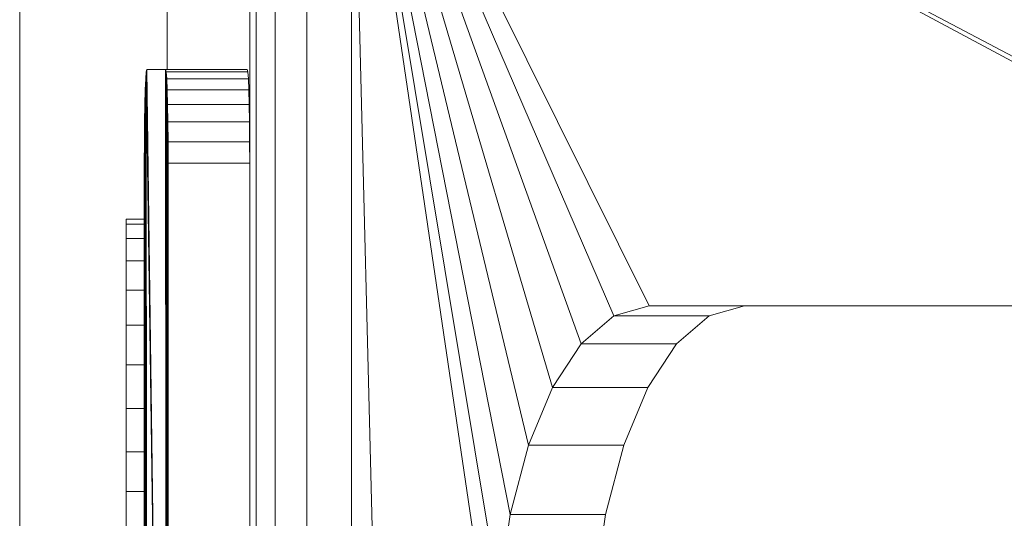
# Model space of a CAD drawing. Units: inches. Extents: x 10 to 6030, y 5 to 4262.
# Drawn here: x 2628 to 2760, y 2455 to 2522 of the extents above; entities that cross this region are included whole.
import ezdxf

# ---------------------------------------------------------------- set-up
doc = ezdxf.new("R2010")
doc.units = ezdxf.units.IN
doc.header["$MEASUREMENT"] = 0

# ---------------------------------------------------------------- blocks, each defined once
blk = doc.blocks.new('1045_DWG-673246-Level 1')
at = {"lineweight": 9}
for p, q in [((-830.36, 970.42), (-830.36, 25.73)), ((-810.5, 896.57), (-810.5, 959.42)), ((-799.36, 53.37), (-799.36, 945.42)), ((-798.51, 53.37), (-798.51, 945.42)), ((-795.94, 53.37), (-795.94, 945.42)), ((-791.67, 53.37), (-791.67, 945.42)), ((-785.69, 53.37), (-785.69, 945.42)), ((-785.69, 945.42), (-766.41, 181.24)), ((-785.69, 945.42), (-766.41, 814.6)), ((-785.69, 945.42), (-765.86, 826.08)), ((-785.69, 945.42), (-764.3, 836.63)), ((-785.69, 945.42), (-761.84, 845.93)), ((-785.69, 945.42), (-758.61, 853.7)), ((-785.69, 945.42), (-754.74, 859.62)), ((-785.69, 945.42), (-750.36, 863.39)), ((-785.69, 945.42), (-745.59, 864.71)), ((-785.69, 945.42), (-635.34, 864.71)), ((-785.69, 945.42), (-630.56, 863.39)), ((-813.25, 896.57), (-813.32, 896.24)), ((-810.71, 896.57), (-813.25, 896.57)), ((-813.25, 896.57), (-810.71, 708.07)), ((-813.25, 896.57), (-810.63, 708.41)), ((-799.71, 896.57), (-810.71, 896.57)), ((-810.63, 896.24), (-810.71, 896.57)), ((-810.71, 896.57), (-810.63, 708.41)), ((-810.71, 896.57), (-810.56, 709.36)), ((-799.71, 896.57), (-801.28, 896.57)), ((-799.63, 896.24), (-799.71, 896.57)), ((-813.39, 895.28), (-813.45, 893.79)), ((-813.32, 896.24), (-813.39, 895.28)), ((-813.39, 895.28), (-813.32, 708.41)), ((-813.39, 895.28), (-813.25, 708.07)), ((-813.32, 896.24), (-813.25, 708.07)), ((-813.32, 896.24), (-810.71, 708.07)), ((-810.56, 895.28), (-810.63, 896.24)), ((-799.63, 896.24), (-810.63, 896.24)), ((-810.63, 896.24), (-810.56, 709.36)), ((-810.63, 896.24), (-810.5, 710.85)), ((-810.5, 893.79), (-810.56, 895.28)), ((-799.56, 895.28), (-810.56, 895.28)), ((-810.56, 895.28), (-810.5, 710.85)), ((-810.56, 895.28), (-810.45, 715.16)), ((-799.56, 895.28), (-799.63, 896.24)), ((-799.5, 893.79), (-799.56, 895.28)), ((-813.45, 893.79), (-813.5, 891.83)), ((-813.45, 893.79), (-813.39, 709.36)), ((-813.45, 893.79), (-813.32, 708.41)), ((-810.45, 891.83), (-810.5, 893.79)), ((-799.5, 893.79), (-810.5, 893.79)), ((-810.5, 893.79), (-810.45, 715.16)), ((-810.5, 893.79), (-810.41, 720.73)), ((-799.45, 891.83), (-799.5, 893.79)), ((-813.5, 891.83), (-813.54, 889.48)), ((-813.5, 891.83), (-813.45, 710.85)), ((-813.5, 891.83), (-813.39, 709.36)), ((-810.41, 889.48), (-810.45, 891.83)), ((-799.45, 891.83), (-810.45, 891.83)), ((-799.41, 889.48), (-799.45, 891.83)), ((-813.54, 889.48), (-813.57, 886.82)), ((-813.54, 889.48), (-813.5, 712.81)), ((-810.38, 886.82), (-810.41, 889.48)), ((-799.41, 889.48), (-810.41, 889.48)), ((-799.39, 886.82), (-799.41, 889.48)), ((-813.57, 886.82), (-813.58, 883.92)), ((-810.38, 883.92), (-810.38, 886.82)), ((-799.39, 886.82), (-810.38, 886.82)), ((-799.38, 883.92), (-799.39, 886.82)), ((-813.58, 883.92), (-813.58, 720.73)), ((-799.38, 883.92), (-810.38, 883.92)), ((-810.38, 883.92), (-810.38, 720.73)), ((-816, 875.73), (-816, 876.41)), ((-813.58, 876.41), (-816, 876.41)), ((-816, 876.41), (-816, 875.73)), ((-816, 873.81), (-816, 875.73)), ((-813.58, 875.73), (-816, 875.73)), ((-816, 870.8), (-816, 873.81)), ((-813.58, 873.81), (-816, 873.81)), ((-816, 866.85), (-816, 870.8)), ((-813.58, 870.8), (-816, 870.8)), ((-816, 862.12), (-816, 866.85)), ((-813.58, 866.85), (-816, 866.85)), ((-750.36, 863.39), (-745.59, 864.71)), ((-739.81, 864.71), (-745.59, 864.71)), ((-745.59, 864.71), (-635.34, 864.71)), ((-737.5, 863.39), (-732.72, 864.71)), ((-754.74, 859.62), (-750.36, 863.39)), ((-737.5, 863.39), (-750.36, 863.39)), ((-741.88, 859.62), (-737.5, 863.39)), ((-816, 856.75), (-816, 862.12)), ((-813.58, 862.12), (-816, 862.12)), ((-758.61, 853.7), (-754.74, 859.62)), ((-741.88, 859.62), (-754.74, 859.62)), ((-745.75, 853.7), (-741.88, 859.62)), ((-816, 850.91), (-816, 856.75)), ((-813.58, 856.75), (-816, 856.75)), ((-761.84, 845.93), (-758.61, 853.7)), ((-745.75, 853.7), (-758.61, 853.7)), ((-748.98, 845.93), (-745.75, 853.7)), ((-816, 845.07), (-816, 850.91)), ((-813.58, 850.91), (-816, 850.91)), ((-816, 839.7), (-816, 845.07)), ((-813.58, 845.07), (-816, 845.07)), ((-764.3, 836.63), (-761.84, 845.93)), ((-748.98, 845.93), (-761.84, 845.93)), ((-751.44, 836.63), (-748.98, 845.93)), ((-816, 834.97), (-816, 839.7)), ((-813.58, 839.7), (-816, 839.7)), ((-765.86, 826.08), (-764.3, 836.63)), ((-751.44, 836.63), (-764.3, 836.63)), ((-753.01, 826.08), (-751.44, 836.63))]:
    blk.add_line(p, q, dxfattribs=at)

msp = doc.modelspace()

# ---------------------------------------------------------------- block references
at = {"lineweight": 9}
msp.add_blockref('1045_DWG-673246-Level 1', (3458.19, 1618.41), dxfattribs=at)

doc.saveas('drawing.dxf')
